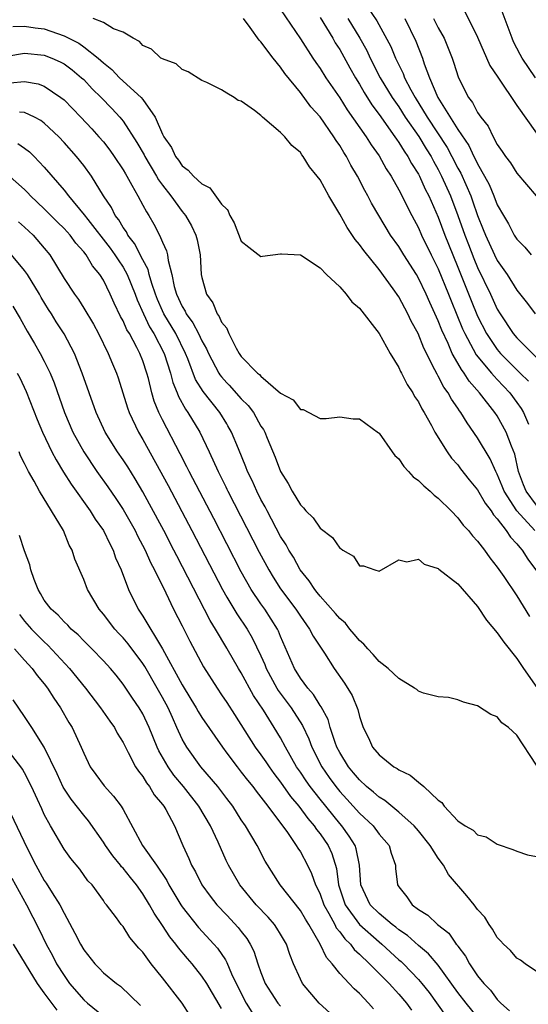
# Model space of a CAD drawing. Units: inches. Extents: x 2643000 to 2646000, y 1560000 to 1561272.
# Drawn here: x 2644084 to 2644136, y 1560231 to 1560331 of the extents above; entities that cross this region are included whole.
import ezdxf

# ---------------------------------------------------------------- set-up
doc = ezdxf.new("R2010")
doc.units = ezdxf.units.IN
doc.header["$MEASUREMENT"] = 0
doc.layers.add('LD26431560_2ft', color=153, linetype='Continuous')

msp = doc.modelspace()

# ---------------------------------------------------------------- linework, layer by layer
at = {"layer": 'LD26431560_2ft'}
for points, elevation in [([(2644136.88, 1560325), (2644135.53, 1560327), (2644135.34, 1560327.34), (2644134.65, 1560328.65), (2644134.5, 1560329), (2644133, 1560333.12)], 8248), ([(2644111, 1560331.92), (2644113, 1560328.95), (2644114.27, 1560327), (2644114.56, 1560326.56), (2644115, 1560325.95), (2644115.6, 1560325), (2644117, 1560322.96), (2644117.75, 1560321.75), (2644119.7, 1560319), (2644120.19, 1560318.19), (2644121, 1560317.05), (2644121.73, 1560315.73), (2644122.21, 1560315), (2644123, 1560313.62), (2644124.32, 1560311), (2644125, 1560309.74), (2644125.32, 1560309), (2644126.3, 1560307), (2644127, 1560305.6), (2644128.06, 1560303), (2644128.32, 1560302.32), (2644129.48, 1560299.48), (2644129.7, 1560299), (2644130.56, 1560297.44), (2644130.86, 1560296.86), (2644132.41, 1560295), (2644132.67, 1560294.67), (2644133, 1560294.34), (2644134.26, 1560293), (2644135, 1560292.01), (2644135.41, 1560291.41), (2644135.66, 1560291), (2644136.18, 1560289.82)], 8234), ([(2644119.74, 1560332.26), (2644120.78, 1560330.78), (2644122.18, 1560328.18), (2644122.66, 1560327), (2644123.43, 1560325.43), (2644123.59, 1560325), (2644124.23, 1560323.77), (2644124.66, 1560323), (2644125.89, 1560321), (2644127.9, 1560317.9), (2644128.38, 1560317), (2644129, 1560315.8), (2644129.29, 1560315.29), (2644130.3, 1560313), (2644130.49, 1560312.49), (2644131, 1560311), (2644131.58, 1560309.58), (2644131.8, 1560309), (2644132.71, 1560307), (2644133, 1560306.42), (2644134.01, 1560305), (2644135, 1560303.42), (2644136.06, 1560302.06), (2644136.85, 1560301)], 8240), ([(2644129.72, 1560331.72), (2644131, 1560329.13), (2644132.25, 1560326.25), (2644133.04, 1560325.04), (2644135, 1560322.16), (2644137, 1560319.36)], 8246), ([(2644136.8, 1560279), (2644134.99, 1560281), (2644133.71, 1560283), (2644133.51, 1560283.51), (2644133, 1560284.72), (2644132.85, 1560285), (2644132.28, 1560286.28), (2644131, 1560288.41), (2644129.93, 1560289.93), (2644129.29, 1560291), (2644129.16, 1560291.16), (2644129, 1560291.42), (2644128.35, 1560292.35), (2644128, 1560293), (2644127.58, 1560293.58), (2644127, 1560294.69), (2644126.88, 1560294.88), (2644126.67, 1560295.33), (2644125.54, 1560297.54), (2644124.97, 1560299), (2644124.27, 1560300.27), (2644123.93, 1560301), (2644123.6, 1560301.6), (2644123, 1560302.75), (2644122.44, 1560303.56), (2644121, 1560305.53), (2644119.44, 1560307.44), (2644119, 1560308.07), (2644118.57, 1560308.57), (2644117.77, 1560309.77), (2644117, 1560311.14), (2644115.88, 1560313), (2644115, 1560314.62), (2644114.72, 1560315), (2644113.94, 1560315.94), (2644113.29, 1560317), (2644113.16, 1560317.16), (2644113, 1560317.39), (2644112.12, 1560318.12), (2644111.42, 1560319), (2644111, 1560319.43), (2644109.15, 1560321), (2644109, 1560321.15), (2644108.33, 1560321.67), (2644107, 1560322.62), (2644106.7, 1560322.7), (2644106.27, 1560323), (2644105.53, 1560323.44), (2644105, 1560323.76), (2644103.49, 1560324.51), (2644103, 1560324.73), (2644101.6, 1560325.6), (2644101, 1560325.82), (2644100.4, 1560326.4), (2644099, 1560326.9), (2644098.95, 1560326.95), (2644098.84, 1560327), (2644097.89, 1560327.89), (2644097, 1560328.26), (2644096.67, 1560328.67), (2644096.01, 1560329), (2644095, 1560329.62), (2644094.02, 1560329.98), (2644093, 1560330.59), (2644091.97, 1560331)], 8230), ([(2644137, 1560281.58), (2644135.94, 1560283), (2644135.66, 1560283.66), (2644135.15, 1560285), (2644134.77, 1560286.77), (2644134.44, 1560287.56), (2644133.92, 1560289), (2644133, 1560290.64), (2644132.76, 1560291), (2644131.21, 1560293), (2644130.16, 1560294.16), (2644129.65, 1560295), (2644129.36, 1560295.36), (2644129, 1560296.01), (2644128.43, 1560297), (2644128.01, 1560297.99), (2644127.37, 1560299.37), (2644127, 1560300.32), (2644126.15, 1560302.15), (2644125.79, 1560303), (2644125, 1560304.65), (2644124.79, 1560305), (2644123.51, 1560307), (2644123, 1560307.84), (2644122.17, 1560309), (2644120.96, 1560311), (2644120.24, 1560312.24), (2644119.85, 1560313), (2644119.54, 1560313.54), (2644118.81, 1560315), (2644118.13, 1560316.13), (2644117.69, 1560317), (2644117.41, 1560317.41), (2644117, 1560318.12), (2644116.63, 1560318.63), (2644116.41, 1560319), (2644115, 1560321.01), (2644114.05, 1560322.05), (2644113, 1560323.49), (2644111.43, 1560325.43), (2644111, 1560326.06), (2644110.23, 1560327), (2644109, 1560328.63), (2644108.81, 1560328.81), (2644107.9, 1560330.1), (2644107.22, 1560331)], 8232), ([(2644115, 1560331.13), (2644116.29, 1560329), (2644116.55, 1560328.55), (2644117, 1560327.87), (2644118.01, 1560326.01), (2644118.6, 1560325), (2644119, 1560324.35), (2644119.48, 1560323.48), (2644120.25, 1560322.25), (2644121, 1560321.27), (2644122.61, 1560319), (2644122.75, 1560318.75), (2644123, 1560318.43), (2644123.53, 1560317.53), (2644123.92, 1560317), (2644124.29, 1560316.29), (2644125, 1560315.21), (2644125.11, 1560315), (2644125.69, 1560313.69), (2644126.04, 1560313), (2644127, 1560310.84), (2644127.69, 1560309), (2644128.48, 1560307), (2644129, 1560305.75), (2644130.36, 1560302.36), (2644131, 1560300.79), (2644131.91, 1560299), (2644133, 1560297.38), (2644133.33, 1560297), (2644135.34, 1560295), (2644136.16, 1560294.16)], 8236), ([(2644117.84, 1560331), (2644119.03, 1560329.03), (2644119.75, 1560327.75), (2644120.09, 1560327), (2644121.12, 1560325), (2644122.33, 1560323), (2644123, 1560322.03), (2644123.66, 1560321), (2644125.02, 1560319.02), (2644125.78, 1560317.78), (2644126.27, 1560317), (2644126.52, 1560316.51), (2644127, 1560315.67), (2644127.35, 1560315), (2644128.24, 1560313), (2644129.01, 1560311.01), (2644129.71, 1560309), (2644130.07, 1560308.07), (2644130.62, 1560306.62), (2644131, 1560305.71), (2644132.31, 1560303), (2644133, 1560301.48), (2644133.29, 1560301), (2644134.63, 1560299), (2644135, 1560298.57), (2644137, 1560296.59)], 8238), ([(2644123.62, 1560331), (2644124.72, 1560328.72), (2644125.4, 1560327), (2644125.58, 1560326.42), (2644126.12, 1560325), (2644126.97, 1560323), (2644129, 1560319.73), (2644130.11, 1560318.11), (2644130.63, 1560317), (2644130.76, 1560316.76), (2644131, 1560316.24), (2644131.71, 1560315), (2644132.16, 1560314.16), (2644132.66, 1560313), (2644133, 1560312.1), (2644133.62, 1560311), (2644134.14, 1560310.14), (2644134.73, 1560309), (2644135, 1560308.59), (2644135.79, 1560307.79), (2644136.44, 1560307)], 8242), ([(2644126.54, 1560331), (2644127, 1560330.06), (2644127.59, 1560329), (2644128.01, 1560328.01), (2644128.41, 1560327), (2644128.57, 1560326.57), (2644129.05, 1560325), (2644130.08, 1560323), (2644130.49, 1560322.49), (2644131, 1560321.48), (2644131.33, 1560321), (2644132.06, 1560320.06), (2644132.58, 1560319), (2644133, 1560318.23), (2644133.51, 1560317.51), (2644133.84, 1560317), (2644134.34, 1560316.34), (2644135, 1560315.31), (2644136.95, 1560313)], 8244), ([(2644083.79, 1560330.21), (2644085, 1560330.23), (2644086.06, 1560330.06), (2644087, 1560329.98), (2644089, 1560329.26), (2644090.5, 1560328.5), (2644091, 1560328.15), (2644092.48, 1560327), (2644093, 1560326.51), (2644093.84, 1560325.84), (2644094.63, 1560325), (2644096.82, 1560323), (2644097, 1560322.78), (2644098.24, 1560321), (2644099, 1560319.28), (2644099.14, 1560319), (2644099.9, 1560317.9), (2644100.31, 1560317), (2644100.61, 1560316.61), (2644101, 1560316.04), (2644101.61, 1560315.61), (2644102.15, 1560315), (2644103, 1560314.22), (2644103.82, 1560313.82), (2644105, 1560312.16), (2644105.53, 1560311.66), (2644105.6, 1560311.6), (2644105.85, 1560311), (2644106.27, 1560310.27), (2644107, 1560308.41), (2644107.77, 1560307.77), (2644109, 1560306.85), (2644109.14, 1560306.86), (2644111, 1560307.12), (2644111.1, 1560307.1), (2644113, 1560307.01), (2644115, 1560305.7), (2644115.66, 1560305), (2644117, 1560303.77), (2644117.65, 1560303), (2644118.24, 1560302.24), (2644119, 1560301.59), (2644121, 1560299.02), (2644122.12, 1560297), (2644123, 1560295.56), (2644123.17, 1560295.17), (2644123.27, 1560295), (2644123.85, 1560293.85), (2644124.41, 1560293), (2644124.61, 1560292.61), (2644125, 1560292.06), (2644125.35, 1560291.35), (2644125.58, 1560291), (2644126.33, 1560289.67), (2644126.67, 1560289), (2644127.91, 1560287), (2644128.36, 1560286.36), (2644129, 1560285.68), (2644129.28, 1560285.28), (2644130.16, 1560284.16), (2644131, 1560283.14), (2644131.78, 1560281.78), (2644132.37, 1560281), (2644132.61, 1560280.61), (2644133, 1560280.2), (2644133.91, 1560279), (2644134.33, 1560278.33), (2644135, 1560277.66), (2644135.28, 1560277.28), (2644135.54, 1560277), (2644136.09, 1560276.09), (2644137, 1560274.9)], 8228), ([(2644083.2, 1560327.2), (2644085, 1560327.48), (2644087, 1560327.3), (2644087.77, 1560327), (2644088.62, 1560326.62), (2644089, 1560326.41), (2644089.81, 1560325.81), (2644090.79, 1560325), (2644091, 1560324.8), (2644091.87, 1560323.87), (2644092.77, 1560323), (2644093.87, 1560321.87), (2644094.66, 1560321), (2644095, 1560320.58), (2644096.41, 1560318.41), (2644097.15, 1560317.15), (2644097.22, 1560317), (2644098.4, 1560315), (2644098.61, 1560314.61), (2644099, 1560314.07), (2644099.84, 1560313), (2644101, 1560311.42), (2644101.35, 1560311), (2644101.96, 1560309.96), (2644102.4, 1560309), (2644102.52, 1560308.52), (2644102.81, 1560307), (2644102.94, 1560305), (2644103, 1560304.71), (2644103.47, 1560303), (2644104.12, 1560302.12), (2644104.56, 1560301), (2644104.76, 1560300.76), (2644105, 1560300.16), (2644105.53, 1560299.55), (2644105.54, 1560299.54), (2644105.73, 1560299), (2644106.48, 1560297.52), (2644106.79, 1560297), (2644107, 1560296.69), (2644108.65, 1560295), (2644108.85, 1560294.85), (2644109, 1560294.68), (2644111, 1560292.95), (2644112.27, 1560292.27), (2644113, 1560291.31), (2644113.29, 1560291.29), (2644115, 1560290.39), (2644115.63, 1560290.37), (2644117, 1560290.54), (2644118.35, 1560290.35), (2644119, 1560290.34), (2644120.93, 1560288.93), (2644121, 1560288.89), (2644122.32, 1560287), (2644122.61, 1560286.61), (2644123, 1560286.29), (2644123.52, 1560285.52), (2644123.98, 1560285), (2644124.47, 1560284.47), (2644125, 1560284.1), (2644125.54, 1560283.54), (2644126.19, 1560283), (2644126.6, 1560282.6), (2644127, 1560282.3), (2644128.32, 1560281), (2644129, 1560280.29), (2644129.55, 1560279.55), (2644130.08, 1560279), (2644130.47, 1560278.47), (2644131, 1560277.91), (2644131.7, 1560277), (2644132.23, 1560276.23), (2644133, 1560275.29), (2644133.67, 1560274.33), (2644135, 1560272.36), (2644136.27, 1560270.27)], 8226), ([(2644083.52, 1560324.48), (2644085, 1560324.61), (2644086.36, 1560324.36), (2644087, 1560324.13), (2644088.69, 1560323), (2644089, 1560322.76), (2644090.7, 1560321), (2644091.81, 1560319.81), (2644092.55, 1560319), (2644093, 1560318.47), (2644093.64, 1560317.64), (2644094.1, 1560317), (2644095, 1560315.64), (2644095.23, 1560315.23), (2644095.38, 1560315), (2644095.9, 1560314.1), (2644096.5, 1560313), (2644097, 1560312.06), (2644097.36, 1560311.36), (2644097.6, 1560311), (2644098.12, 1560310.12), (2644098.7, 1560309), (2644099, 1560308.29), (2644099.41, 1560307.41), (2644099.5, 1560307), (2644099.56, 1560306.44), (2644099.96, 1560305), (2644100.2, 1560303.8), (2644100.43, 1560303), (2644101, 1560301.76), (2644101.29, 1560301.29), (2644101.42, 1560301), (2644102.09, 1560300.09), (2644102.66, 1560299), (2644103, 1560298.27), (2644103.46, 1560297.46), (2644103.66, 1560297), (2644104.71, 1560295), (2644104.82, 1560294.82), (2644105, 1560294.6), (2644105.53, 1560294.02), (2644105.77, 1560293.77), (2644107, 1560292.37), (2644107.7, 1560291.7), (2644108.23, 1560291), (2644109, 1560289.62), (2644109.25, 1560289.25), (2644109.38, 1560289), (2644109.63, 1560288.37), (2644110.45, 1560286.45), (2644111, 1560285), (2644111.78, 1560283.78), (2644112.17, 1560283), (2644113, 1560281.61), (2644113.32, 1560281.32), (2644113.56, 1560281), (2644114.29, 1560280.29), (2644115, 1560279.23), (2644116.28, 1560278.28), (2644117, 1560277.21), (2644117.16, 1560277.16), (2644117.33, 1560277), (2644118.39, 1560276.39), (2644119, 1560275.42), (2644119.43, 1560275.43), (2644120.58, 1560275), (2644121, 1560274.89), (2644123, 1560276.04), (2644123.83, 1560275.83), (2644125, 1560276.08), (2644125.59, 1560275.59), (2644127, 1560275.16), (2644127.07, 1560275.07), (2644129, 1560273.6), (2644131, 1560271.27), (2644131.9, 1560269.9), (2644133, 1560268.61), (2644133.67, 1560267.67), (2644135, 1560266), (2644135.66, 1560265), (2644137.27, 1560262.73)], 8224), ([(2644137, 1560255.17), (2644135, 1560258.23), (2644134.14, 1560259), (2644133.48, 1560259.48), (2644133, 1560260.09), (2644132.33, 1560260.33), (2644131, 1560261.21), (2644129.58, 1560261.58), (2644129, 1560261.82), (2644128.05, 1560262.05), (2644127, 1560262.1), (2644125.51, 1560262.49), (2644125, 1560262.7), (2644124.84, 1560262.84), (2644124.61, 1560263), (2644123, 1560263.97), (2644121.92, 1560265), (2644121, 1560265.7), (2644120.41, 1560266.41), (2644119.84, 1560267), (2644119.46, 1560267.46), (2644119, 1560267.82), (2644118.48, 1560268.48), (2644118.03, 1560269), (2644117.58, 1560269.58), (2644117, 1560270.08), (2644116.58, 1560270.58), (2644115, 1560272.34), (2644114.72, 1560272.72), (2644114.47, 1560273), (2644113.9, 1560273.9), (2644112.98, 1560275), (2644112.29, 1560276.29), (2644111.84, 1560277), (2644111.55, 1560277.55), (2644111, 1560278.41), (2644109.62, 1560281), (2644109.42, 1560281.42), (2644109, 1560282.16), (2644108.58, 1560283), (2644108.1, 1560284.1), (2644107.65, 1560285), (2644107.47, 1560285.47), (2644106.71, 1560287.29), (2644106.02, 1560289), (2644105.65, 1560289.65), (2644105.53, 1560289.84), (2644104.81, 1560291), (2644103.12, 1560293.12), (2644102.35, 1560294.35), (2644101.57, 1560296.43), (2644101.34, 1560297), (2644100.35, 1560299), (2644099.14, 1560301), (2644099, 1560301.31), (2644098.48, 1560302.48), (2644098.28, 1560303), (2644097.91, 1560304.09), (2644097.66, 1560305), (2644097.53, 1560305.53), (2644097, 1560306.51), (2644096.16, 1560308.16), (2644095.49, 1560309), (2644095.33, 1560309.33), (2644095, 1560309.79), (2644094.56, 1560310.56), (2644094.21, 1560311), (2644093.81, 1560311.81), (2644093.02, 1560313), (2644091.79, 1560315), (2644091, 1560316.08), (2644090.27, 1560317), (2644089, 1560318.43), (2644088.46, 1560319), (2644087, 1560320.38), (2644086.65, 1560320.65), (2644085.99, 1560321), (2644085, 1560321.47), (2644084.49, 1560321.51)], 8222), ([(2644084.32, 1560318.32), (2644085, 1560317.83), (2644085.48, 1560317.48), (2644085.96, 1560317), (2644087, 1560315.9), (2644089, 1560313.59), (2644089.45, 1560313), (2644091.06, 1560311.06), (2644091.42, 1560310.58), (2644093.69, 1560307.69), (2644094.17, 1560307), (2644094.49, 1560306.49), (2644095, 1560305.75), (2644095.42, 1560305), (2644096.22, 1560303), (2644096.42, 1560302.42), (2644097.06, 1560301), (2644097.69, 1560299.69), (2644098.12, 1560299), (2644099.16, 1560297), (2644099.8, 1560295), (2644100.04, 1560294.04), (2644100.48, 1560293), (2644100.62, 1560292.62), (2644101.34, 1560291.34), (2644101.59, 1560291), (2644102.79, 1560289), (2644103.73, 1560287), (2644104.64, 1560285), (2644105.43, 1560283.43), (2644105.53, 1560283.21), (2644105.63, 1560283), (2644108.82, 1560276.82), (2644109.8, 1560275), (2644110.25, 1560274.25), (2644111, 1560273.08), (2644112.54, 1560271), (2644113, 1560270.29), (2644113.94, 1560269), (2644114.29, 1560268.29), (2644115.44, 1560266.56), (2644116.45, 1560265), (2644117.49, 1560263.49), (2644118.26, 1560262.26), (2644118.84, 1560260.84), (2644119, 1560260.13), (2644119.39, 1560259), (2644119.93, 1560257.93), (2644120.34, 1560257), (2644121, 1560256.21), (2644122.51, 1560255), (2644122.83, 1560254.83), (2644123, 1560254.69), (2644124.17, 1560254.17), (2644125, 1560253.43), (2644125.53, 1560253), (2644127, 1560251.61), (2644127.37, 1560251.37), (2644127.59, 1560251), (2644129, 1560249.5), (2644129.74, 1560249), (2644130.56, 1560248.56), (2644131, 1560248.1), (2644131.88, 1560247.88), (2644133, 1560247.13), (2644134.59, 1560246.59), (2644135, 1560246.42), (2644136.07, 1560246.07), (2644137, 1560245.89)], 8220), ([(2644137, 1560234.2), (2644135.84, 1560235), (2644135.37, 1560235.37), (2644135, 1560235.56), (2644134.36, 1560236.36), (2644133.62, 1560237), (2644133.34, 1560237.34), (2644133, 1560237.65), (2644132.52, 1560238.52), (2644132.18, 1560239), (2644131.72, 1560239.72), (2644131, 1560240.52), (2644130.64, 1560241), (2644129.91, 1560241.91), (2644128.06, 1560244.06), (2644127.53, 1560245), (2644127, 1560245.71), (2644126.2, 1560247), (2644125, 1560248.49), (2644124.57, 1560249), (2644123, 1560250.41), (2644121.57, 1560251.57), (2644121, 1560251.91), (2644120.43, 1560252.43), (2644119.73, 1560253), (2644119, 1560253.67), (2644118.4, 1560254.4), (2644117.89, 1560255), (2644117, 1560256.44), (2644116.71, 1560257), (2644116.54, 1560257.46), (2644116.03, 1560259), (2644115.81, 1560259.81), (2644115.11, 1560261.1), (2644115, 1560261.24), (2644114.34, 1560262.34), (2644113.75, 1560263), (2644113, 1560264.02), (2644112.39, 1560265), (2644111, 1560268.25), (2644110.79, 1560268.79), (2644110.69, 1560269), (2644109.41, 1560271), (2644109, 1560271.57), (2644108.02, 1560273), (2644107, 1560274.81), (2644105.53, 1560277.66), (2644104.21, 1560280.21), (2644101.7, 1560285), (2644101.48, 1560285.48), (2644100.8, 1560286.8), (2644099, 1560290.25), (2644098.63, 1560291), (2644098.15, 1560292.15), (2644097.91, 1560293), (2644097.57, 1560294.43), (2644097.41, 1560295), (2644097, 1560296.25), (2644096.7, 1560297), (2644096.41, 1560297.59), (2644095.64, 1560299), (2644095.39, 1560299.39), (2644095, 1560300.31), (2644094.75, 1560300.75), (2644094.1, 1560302.1), (2644093.7, 1560303), (2644093, 1560304.43), (2644092.65, 1560305), (2644091.89, 1560305.89), (2644091.24, 1560307), (2644091, 1560307.31), (2644090.19, 1560308.19), (2644089.61, 1560309), (2644089, 1560309.68), (2644088.33, 1560310.33), (2644087, 1560311.67), (2644085.6, 1560313), (2644085.32, 1560313.32), (2644085, 1560313.63), (2644083.21, 1560315.21)], 8218), ([(2644084.37, 1560310.37), (2644085, 1560309.82), (2644085.86, 1560309), (2644087, 1560307.68), (2644087.55, 1560307), (2644089, 1560304.62), (2644090.05, 1560303), (2644090.46, 1560302.46), (2644091, 1560301.6), (2644091.98, 1560299.98), (2644092.51, 1560299), (2644093.49, 1560297), (2644093.92, 1560295.92), (2644094.32, 1560295), (2644094.5, 1560294.5), (2644095.45, 1560291.45), (2644095.61, 1560291), (2644096.55, 1560289), (2644097, 1560288.25), (2644099.57, 1560283.57), (2644101.99, 1560279), (2644105.09, 1560273), (2644105.53, 1560272.25), (2644106.54, 1560270.54), (2644107.6, 1560269), (2644108.12, 1560268.12), (2644109, 1560266.27), (2644109.39, 1560265.39), (2644109.53, 1560265), (2644110.62, 1560263), (2644110.76, 1560262.76), (2644112.07, 1560261), (2644113.21, 1560259.21), (2644113.85, 1560257.85), (2644114.16, 1560257), (2644115.17, 1560255), (2644115.92, 1560253.92), (2644116.6, 1560253), (2644117, 1560252.51), (2644117.72, 1560251.72), (2644119, 1560250.29), (2644120.38, 1560249), (2644121, 1560248.16), (2644122.01, 1560247), (2644122.22, 1560246.22), (2644122.66, 1560245), (2644122.67, 1560244.67), (2644122.88, 1560243), (2644123, 1560242.8), (2644123.81, 1560241.81), (2644124.36, 1560241), (2644125, 1560240.51), (2644125.95, 1560239.95), (2644126.93, 1560239), (2644128.09, 1560238.09), (2644128.82, 1560237), (2644128.91, 1560236.91), (2644129, 1560236.77), (2644129.77, 1560235.77), (2644130.17, 1560235), (2644131, 1560233.78), (2644131.63, 1560233), (2644132.3, 1560232.3), (2644133, 1560231.38), (2644133.37, 1560231), (2644134.23, 1560230.23)], 8216), ([(2644131, 1560229.57), (2644129.83, 1560231), (2644129, 1560232.09), (2644127, 1560234.87), (2644126.02, 1560236.02), (2644125, 1560236.85), (2644123.87, 1560237.87), (2644123, 1560238.45), (2644122.7, 1560238.7), (2644122.31, 1560239), (2644121, 1560240.09), (2644120.09, 1560241), (2644119.13, 1560243), (2644119.02, 1560245), (2644118.67, 1560246.67), (2644118.56, 1560247), (2644117.97, 1560247.97), (2644117.22, 1560249), (2644117, 1560249.25), (2644115, 1560251.72), (2644113.99, 1560253), (2644113.58, 1560253.58), (2644113, 1560254.47), (2644112.62, 1560255), (2644111.5, 1560257), (2644111, 1560257.93), (2644110.35, 1560259), (2644109.26, 1560260.74), (2644108.25, 1560262.25), (2644107, 1560264.55), (2644106.72, 1560265), (2644105.56, 1560267), (2644105.53, 1560267.05), (2644104.38, 1560269), (2644103.85, 1560269.85), (2644100.44, 1560276.44), (2644100.16, 1560277), (2644099.13, 1560279), (2644097.69, 1560281.69), (2644097, 1560282.95), (2644096.24, 1560284.24), (2644095.47, 1560285.47), (2644095, 1560286.19), (2644094.44, 1560287), (2644093.19, 1560289), (2644092.26, 1560291), (2644091.54, 1560293), (2644090.85, 1560295), (2644090.05, 1560297), (2644089, 1560298.97), (2644088.2, 1560300.2), (2644087.73, 1560301), (2644087.44, 1560301.44), (2644086.68, 1560302.68), (2644086.51, 1560303), (2644085.28, 1560305), (2644085, 1560305.41), (2644083.67, 1560307)], 8214), ([(2644083.8, 1560301.8), (2644084.54, 1560300.54), (2644085.24, 1560299.24), (2644086, 1560298), (2644086.59, 1560297), (2644087, 1560296.22), (2644087.6, 1560295), (2644088, 1560294), (2644089.04, 1560291), (2644089.91, 1560289), (2644091, 1560287), (2644092.34, 1560285), (2644093.45, 1560283.45), (2644094.27, 1560282.27), (2644095, 1560281.14), (2644096.21, 1560279), (2644096.46, 1560278.46), (2644097.23, 1560277), (2644097.77, 1560275.77), (2644098.19, 1560275), (2644099.33, 1560272.67), (2644100.13, 1560271), (2644101, 1560269.32), (2644101.76, 1560267.76), (2644103.15, 1560265.15), (2644104.54, 1560263), (2644105, 1560262.33), (2644105.53, 1560261.52), (2644106.32, 1560260.32), (2644108.42, 1560257), (2644109, 1560256.21), (2644109.5, 1560255.5), (2644109.82, 1560255), (2644110.32, 1560254.32), (2644111, 1560253.45), (2644112, 1560252), (2644112.86, 1560251), (2644113.75, 1560249.75), (2644114.42, 1560249), (2644114.64, 1560248.64), (2644115, 1560248.21), (2644115.83, 1560247), (2644116.19, 1560246.19), (2644116.67, 1560244.67), (2644116.87, 1560243), (2644117.54, 1560241), (2644119, 1560239), (2644121, 1560237.22), (2644121.27, 1560237), (2644123, 1560235.41), (2644123.23, 1560235.23), (2644123.46, 1560235), (2644125, 1560233.41), (2644125.35, 1560233), (2644126.07, 1560232.07), (2644127.73, 1560229.73)], 8212), ([(2644084.25, 1560295), (2644084.51, 1560294.51), (2644085.14, 1560293.14), (2644086.27, 1560290.27), (2644086.81, 1560289), (2644087.76, 1560287), (2644088.19, 1560286.19), (2644088.94, 1560284.94), (2644089.72, 1560283.72), (2644091.66, 1560281), (2644092.17, 1560280.17), (2644093, 1560279), (2644093.64, 1560277.64), (2644093.99, 1560277), (2644094.24, 1560276.24), (2644094.8, 1560275), (2644095.54, 1560273), (2644096.52, 1560271), (2644096.72, 1560270.72), (2644097, 1560270.29), (2644099, 1560267), (2644101, 1560263.34), (2644101.89, 1560261.89), (2644102.43, 1560261), (2644102.63, 1560260.63), (2644103, 1560260.02), (2644105.08, 1560257), (2644105.53, 1560256.39), (2644106.57, 1560255), (2644107, 1560254.47), (2644107.63, 1560253.63), (2644108.16, 1560253), (2644108.52, 1560252.52), (2644109, 1560251.93), (2644109.71, 1560251), (2644111.68, 1560248.32), (2644112.59, 1560247), (2644112.73, 1560246.73), (2644113, 1560246.35), (2644113.73, 1560245), (2644114.15, 1560244.15), (2644114.55, 1560243), (2644114.71, 1560242.71), (2644115, 1560242.08), (2644115.37, 1560241), (2644115.9, 1560240.1), (2644116.49, 1560239), (2644116.65, 1560238.65), (2644117, 1560238.25), (2644117.52, 1560237.52), (2644118.08, 1560237), (2644118.46, 1560236.46), (2644119, 1560235.98), (2644120.02, 1560235), (2644122.01, 1560233), (2644123, 1560231.92), (2644123.77, 1560231), (2644124.29, 1560230.29)], 8210), ([(2644120.42, 1560230.42), (2644119.92, 1560231), (2644119, 1560231.96), (2644118.45, 1560232.45), (2644117.96, 1560233), (2644117, 1560234.02), (2644116.22, 1560235), (2644115.64, 1560235.64), (2644115.02, 1560237), (2644113.86, 1560239), (2644113.52, 1560239.52), (2644113, 1560240.42), (2644110.95, 1560243), (2644109.43, 1560245.43), (2644108.61, 1560247), (2644107.43, 1560249), (2644107, 1560249.63), (2644106.13, 1560251), (2644105.53, 1560251.79), (2644104.61, 1560253), (2644102.91, 1560255), (2644101.46, 1560257), (2644101, 1560257.82), (2644100.47, 1560259), (2644100, 1560260), (2644099.57, 1560261), (2644099, 1560262.05), (2644098.46, 1560263), (2644097.19, 1560265.19), (2644097, 1560265.49), (2644095.51, 1560267.51), (2644095, 1560268.12), (2644094.56, 1560268.56), (2644094.17, 1560269), (2644093, 1560270.51), (2644092.57, 1560271), (2644091.38, 1560273), (2644091, 1560274.02), (2644090.11, 1560276.11), (2644089.84, 1560277), (2644089.53, 1560277.53), (2644088.93, 1560279), (2644086.52, 1560283), (2644085.98, 1560284.02), (2644085.4, 1560285), (2644085, 1560285.8), (2644084.58, 1560286.58), (2644084.43, 1560287)], 8208), ([(2644116.01, 1560230.01), (2644114.9, 1560231), (2644113.22, 1560233), (2644113, 1560233.42), (2644112.3, 1560235), (2644111.93, 1560235.93), (2644111.58, 1560237), (2644111, 1560238), (2644110.62, 1560238.62), (2644110.37, 1560239), (2644109.74, 1560239.74), (2644108.53, 1560241), (2644106.86, 1560243), (2644105.71, 1560245), (2644105.53, 1560245.35), (2644105.47, 1560245.47), (2644104.64, 1560247.36), (2644103.88, 1560249), (2644102.7, 1560251), (2644101.13, 1560253), (2644100.16, 1560254.16), (2644099.57, 1560255), (2644098.63, 1560256.63), (2644098.46, 1560257), (2644097.65, 1560259), (2644097, 1560260.38), (2644096.63, 1560261), (2644095.96, 1560261.96), (2644095, 1560263.4), (2644094.3, 1560264.3), (2644093.71, 1560265), (2644093, 1560265.78), (2644091.81, 1560267), (2644091, 1560267.79), (2644090.42, 1560268.42), (2644089.73, 1560269), (2644089.38, 1560269.38), (2644089, 1560269.73), (2644088.4, 1560270.4), (2644087.69, 1560271), (2644087, 1560271.92), (2644086.62, 1560272.62), (2644086.37, 1560273), (2644085.96, 1560274.04), (2644085.64, 1560275), (2644085.52, 1560275.52), (2644085, 1560276.95), (2644084.49, 1560278.49)], 8206), ([(2644084.47, 1560270.47), (2644085, 1560269.78), (2644085.68, 1560269), (2644086.33, 1560268.33), (2644087, 1560267.69), (2644087.37, 1560267.37), (2644089.57, 1560265), (2644091.17, 1560263), (2644092.7, 1560261), (2644093.64, 1560259.64), (2644094.11, 1560259), (2644094.41, 1560258.41), (2644095, 1560257.48), (2644095.24, 1560257), (2644095.53, 1560256.47), (2644096.26, 1560255), (2644096.55, 1560254.55), (2644097, 1560254.01), (2644097.37, 1560253.37), (2644097.68, 1560253), (2644098.17, 1560252.17), (2644099, 1560251.19), (2644099.14, 1560251), (2644099.33, 1560250.67), (2644100.21, 1560249), (2644101.07, 1560247), (2644101.68, 1560245.68), (2644101.96, 1560245), (2644102.34, 1560244.34), (2644103.01, 1560243), (2644103.85, 1560241.85), (2644104.51, 1560241), (2644105.53, 1560239.92), (2644106.69, 1560238.69), (2644107, 1560238.27), (2644107.55, 1560237.55), (2644107.9, 1560237), (2644108.28, 1560236.28), (2644108.69, 1560235), (2644109, 1560234.1), (2644109.42, 1560233), (2644110.04, 1560232.04), (2644110.73, 1560231), (2644111, 1560230.7)], 8204), ([(2644083.98, 1560267), (2644085, 1560265.84), (2644085.77, 1560265), (2644086.28, 1560264.28), (2644087, 1560263.42), (2644087.32, 1560263), (2644087.96, 1560261.96), (2644088.64, 1560261), (2644089.5, 1560259.5), (2644089.82, 1560259), (2644090.75, 1560257), (2644091, 1560256.38), (2644091.67, 1560255), (2644092.22, 1560254.22), (2644093.07, 1560253.07), (2644094.03, 1560252.03), (2644094.79, 1560251), (2644095, 1560250.66), (2644096.98, 1560247), (2644098.39, 1560245), (2644099.44, 1560243.44), (2644099.66, 1560243), (2644100.85, 1560241), (2644101, 1560240.77), (2644102.67, 1560238.67), (2644104.21, 1560237), (2644104.58, 1560236.58), (2644105.41, 1560235.41), (2644105.53, 1560235.11), (2644106.01, 1560233.99), (2644107, 1560231.96), (2644107.5, 1560231), (2644108.08, 1560230.08)], 8202), ([(2644105, 1560230.46), (2644103.49, 1560233), (2644103, 1560233.75), (2644102, 1560235), (2644101.53, 1560235.53), (2644100.61, 1560236.61), (2644100.35, 1560237), (2644099.73, 1560237.73), (2644099, 1560238.88), (2644098.14, 1560240.14), (2644097.68, 1560241), (2644097, 1560242.11), (2644096.37, 1560243), (2644095.75, 1560243.75), (2644095, 1560244.71), (2644094.85, 1560244.85), (2644094.75, 1560245), (2644093.95, 1560245.95), (2644093.22, 1560247), (2644093, 1560247.36), (2644091.5, 1560249.5), (2644091, 1560250.09), (2644089.71, 1560251.71), (2644088.92, 1560252.92), (2644088.3, 1560254.3), (2644086.99, 1560256.99), (2644085.74, 1560259), (2644085, 1560260.11), (2644083.82, 1560261.82)], 8200), ([(2644101.79, 1560229.79), (2644100.99, 1560231), (2644099, 1560233.58), (2644097.85, 1560235), (2644097, 1560236.17), (2644096.59, 1560236.59), (2644095.68, 1560237.68), (2644095, 1560238.78), (2644094.82, 1560239), (2644094.33, 1560239.67), (2644093.32, 1560241), (2644093.16, 1560241.16), (2644093, 1560241.42), (2644091.85, 1560243), (2644091.43, 1560243.43), (2644090.59, 1560244.59), (2644089.68, 1560245.68), (2644089, 1560246.64), (2644087.64, 1560249), (2644087, 1560250.16), (2644086.73, 1560250.73), (2644086.31, 1560251.69), (2644085.71, 1560253), (2644085, 1560254.38), (2644084.77, 1560254.77), (2644084.6, 1560255), (2644083, 1560257.1)], 8198), ([(2644083.21, 1560251), (2644085.26, 1560246.74), (2644086.14, 1560245), (2644087, 1560243.47), (2644087.2, 1560243.2), (2644087.81, 1560242.19), (2644088.56, 1560241), (2644089, 1560240.12), (2644090.11, 1560238.11), (2644090.66, 1560237), (2644091, 1560236.41), (2644092.13, 1560235), (2644092.56, 1560234.56), (2644093, 1560234.09), (2644094.33, 1560233), (2644094.73, 1560232.73), (2644096.77, 1560230.77)], 8196), ([(2644083.69, 1560243.69), (2644085.19, 1560241), (2644086.48, 1560238.48), (2644087.2, 1560237), (2644087.83, 1560235.83), (2644088.25, 1560235), (2644089, 1560233.79), (2644089.56, 1560233), (2644091, 1560231.35), (2644091.39, 1560231), (2644093, 1560229.66)], 8194), ([(2644088.29, 1560230.29), (2644087, 1560232.06), (2644086.32, 1560233), (2644085.08, 1560235), (2644083.87, 1560237)], 8192)]:
    msp.add_lwpolyline(points, dxfattribs=dict(at, elevation=elevation))

doc.saveas('drawing.dxf')
